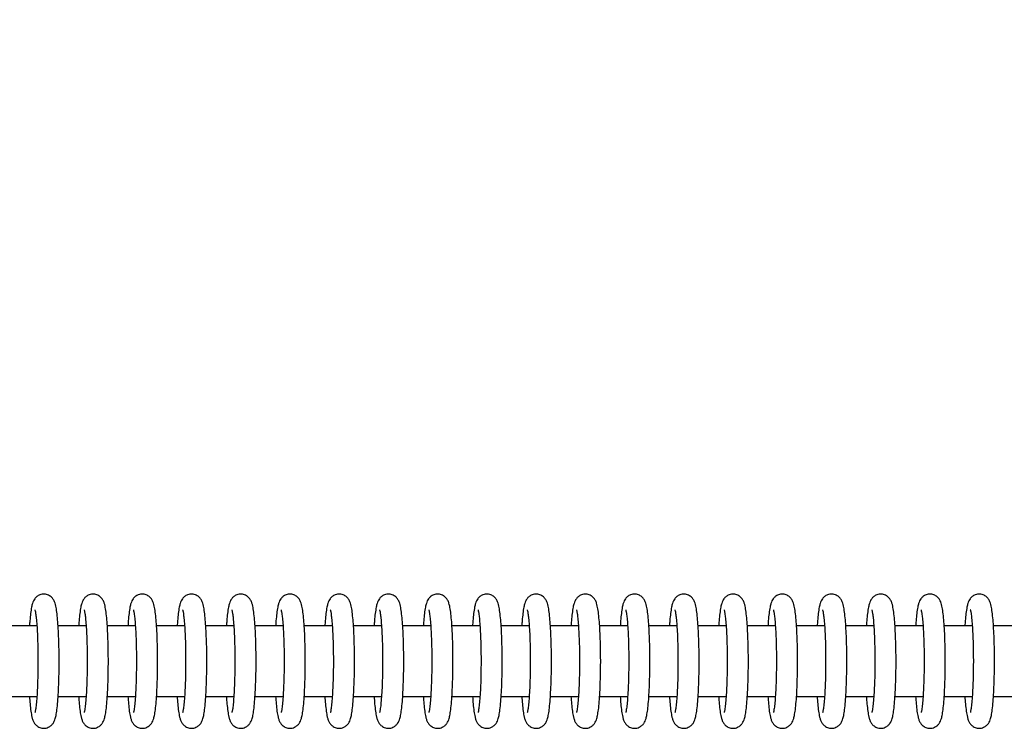
# Model space of a CAD drawing. Units: millimetres. Extents: x 2 to 38758, y -120 to 7159.
# Drawn here: x 5075 to 5214, y 2535 to 2635 of the extents above; entities that cross this region are included whole.
import ezdxf

# ---------------------------------------------------------------- set-up
doc = ezdxf.new("R2010")
doc.units = ezdxf.units.MM
doc.header["$PDSIZE"] = -1
doc.layers.add('NIJHA_0_maatvoering', color=4, linetype='Continuous')
doc.layers.add('NIJHA_toestel', color=7, linetype='Continuous')
doc.styles.add('NIJHA_algemeen', font='arial.ttf')
doc.dimstyles.new('NIJHA_1op100', dxfattribs={"dimscale": 100, "dimtxt": 2, "dimasz": 1.75, "dimexe": 0.5, "dimexo": 0.5, "dimgap": 0.75, "dimtad": 1, "dimdec": 0, "dimlfac": -1, "dimzin": 9, "dimdsep": 46, "dimtxsty": 'NIJHA_algemeen', "dimblk1": 'OPEN', "dimblk2": 'OPEN', "dimsah": 1, "dimcen": -1.5, "dimclrt": 256, "dimadec": 0, "dimazin": 0, "dimtfac": 1, "dimtdec": 0, "dimtix": 1, "dimtmove": 0, "dimatfit": 3, "dimldrblk": 'OPEN', "dimfxl": 0, "dimtolj": 1, "dimtzin": 9, "dimarcsym": 0})

# ---------------------------------------------------------------- blocks, each defined once
blk = doc.blocks.new('_OPEN')
at = {"color": 0, "linetype": 'ByBlock'}
for p, q in [((-1, 0.1667), (0, 0)), ((0, 0), (-1, -0.1667)), ((0, 0), (-1, 0))]:
    blk.add_line(p, q, dxfattribs=at)
blk = doc.blocks.new('*D2')
at = {"layer": 'Defpoints', "color": 0}
for p in [(36602.12, 6934.28), (2.12, 2544.31), (36602.12, 2544.31)]:
    blk.add_point(p, dxfattribs=at)
at = {"layer": 'NIJHA_0_maatvoering', "color": 0, "lineweight": -2}
for p, q in [((2.12, 2594.31), (2.12, 6984.28)), ((36602.12, 2594.31), (36602.12, 6984.28)), ((127.12, 6934.28), (36477.12, 6934.28))]:
    blk.add_line(p, q, dxfattribs=at)
at = {"layer": 'NIJHA_0_maatvoering', "color": 0, "lineweight": -2, "xscale": 125, "yscale": 125, "zscale": 125, "rotation": 180}
blk.add_blockref('_OPEN', (2.12, 6934.28), dxfattribs=at)
at = {"layer": 'NIJHA_0_maatvoering', "color": 0, "lineweight": -2, "xscale": 125, "yscale": 125, "zscale": 125}
blk.add_blockref('_OPEN', (36602.12, 6934.28), dxfattribs=at)
at = {"layer": 'NIJHA_0_maatvoering', "insert": (18302.12, 7060.92), "char_height": 150, "attachment_point": 5, "style": 'NIJHA_algemeen'}
blk.add_mtext('\\A1;36600', dxfattribs=at)

msp = doc.modelspace()

# ---------------------------------------------------------------- linework, layer by layer
at = {"layer": 'NIJHA_toestel'}
for p, q in [((5077.11, 2549.31), (5073.15, 2549.31)), ((5084.09, 2549.31), (5080.12, 2549.31)), ((5091.06, 2549.31), (5087.09, 2549.31)), ((5098.04, 2549.31), (5094.07, 2549.31)), ((5105.01, 2549.31), (5101.04, 2549.31)), ((5111.99, 2549.31), (5108.02, 2549.31)), ((5118.96, 2549.31), (5114.99, 2549.31)), ((5125.94, 2549.31), (5121.97, 2549.31)), ((5132.91, 2549.31), (5128.94, 2549.31)), ((5139.89, 2549.31), (5135.92, 2549.31)), ((5146.86, 2549.31), (5142.89, 2549.31)), ((5153.84, 2549.31), (5149.87, 2549.31)), ((5160.81, 2549.31), (5156.84, 2549.31)), ((5167.79, 2549.31), (5163.82, 2549.31)), ((5174.76, 2549.31), (5170.79, 2549.31)), ((5181.74, 2549.31), (5177.77, 2549.31)), ((5188.71, 2549.31), (5184.74, 2549.31)), ((5195.69, 2549.31), (5191.72, 2549.31)), ((5202.66, 2549.31), (5198.69, 2549.31)), ((5209.64, 2549.31), (5205.67, 2549.31)), ((5216.61, 2549.31), (5212.64, 2549.31)), ((5073.14, 2539.31), (5077.11, 2539.31)), ((5080.12, 2539.31), (5084.09, 2539.31)), ((5087.09, 2539.31), (5091.06, 2539.31)), ((5094.07, 2539.31), (5098.04, 2539.31)), ((5101.04, 2539.31), (5105.01, 2539.31)), ((5108.02, 2539.31), (5111.99, 2539.31)), ((5114.99, 2539.31), (5118.96, 2539.31)), ((5121.97, 2539.31), (5125.94, 2539.31)), ((5128.94, 2539.31), (5132.91, 2539.31)), ((5135.92, 2539.31), (5139.89, 2539.31)), ((5142.89, 2539.31), (5146.87, 2539.31)), ((5149.87, 2539.31), (5153.84, 2539.31)), ((5156.84, 2539.31), (5160.82, 2539.31)), ((5163.82, 2539.31), (5167.79, 2539.31)), ((5170.79, 2539.31), (5174.77, 2539.31)), ((5177.77, 2539.31), (5181.74, 2539.31)), ((5184.75, 2539.31), (5188.72, 2539.31)), ((5191.72, 2539.31), (5195.69, 2539.31)), ((5198.7, 2539.31), (5202.67, 2539.31)), ((5205.67, 2539.31), (5209.64, 2539.31)), ((5212.65, 2539.31), (5216.62, 2539.31))]:
    msp.add_line(p, q, dxfattribs=at)
for points, knots in [([(5080.28, 2544.31), (5080.28, 2544.59), (5080.28, 2545.41), (5080.25, 2546.75), (5080.2, 2548.26), (5080.12, 2549.62), (5080.02, 2550.79), (5079.89, 2551.77), (5079.75, 2552.39), (5079.57, 2552.89), (5079.27, 2553.33), (5078.81, 2553.69), (5078.19, 2553.85), (5077.57, 2553.76), (5077.1, 2553.48), (5076.8, 2553.15), (5076.61, 2552.81), (5076.47, 2552.44), (5076.35, 2551.92), (5076.23, 2551.13), (5076.14, 2550.23), (5076.09, 2549.56), (5076.08, 2549.31)], [0, 0, 0, 0, 0.0378398, 0.1100997, 0.1825468, 0.2552792, 0.3286429, 0.4034674, 0.4829614, 0.5262486, 0.556831, 0.5857489, 0.6157583, 0.6482986, 0.6743317, 0.6984789, 0.7247076, 0.7594676, 0.8136859, 0.8882684, 0.9592508, 1, 1, 1, 1]), ([(5087.25, 2544.31), (5087.25, 2544.59), (5087.25, 2545.41), (5087.23, 2546.75), (5087.17, 2548.26), (5087.09, 2549.62), (5086.99, 2550.79), (5086.86, 2551.77), (5086.73, 2552.39), (5086.54, 2552.89), (5086.25, 2553.33), (5085.78, 2553.69), (5085.17, 2553.85), (5084.55, 2553.76), (5084.08, 2553.48), (5083.78, 2553.15), (5083.59, 2552.81), (5083.45, 2552.44), (5083.33, 2551.92), (5083.21, 2551.13), (5083.11, 2550.23), (5083.07, 2549.56), (5083.05, 2549.31)], [0, 0, 0, 0, 0.0378396, 0.1100991, 0.1825457, 0.2552836, 0.328639, 0.4034635, 0.482957, 0.5262531, 0.5568276, 0.5857453, 0.6157545, 0.6482947, 0.6743276, 0.6984746, 0.7247116, 0.7594621, 0.8136895, 0.8882626, 0.9592445, 1, 1, 1, 1]), ([(5094.23, 2544.31), (5094.23, 2544.59), (5094.23, 2545.41), (5094.2, 2546.75), (5094.15, 2548.26), (5094.07, 2549.62), (5093.97, 2550.79), (5093.84, 2551.77), (5093.7, 2552.39), (5093.52, 2552.89), (5093.22, 2553.33), (5092.76, 2553.69), (5092.14, 2553.85), (5091.52, 2553.76), (5091.05, 2553.48), (5090.75, 2553.15), (5090.56, 2552.81), (5090.42, 2552.44), (5090.3, 2551.92), (5090.18, 2551.13), (5090.09, 2550.23), (5090.04, 2549.56), (5090.03, 2549.31)], [0, 0, 0, 0, 0.03784, 0.110099, 0.18255, 0.255282, 0.328638, 0.403472, 0.482965, 0.526252, 0.556827, 0.585745, 0.615754, 0.648294, 0.674327, 0.698481, 0.72471, 0.75946, 0.813688, 0.88827, 0.959244, 1, 1, 1, 1]), ([(5101.2, 2544.31), (5101.2, 2544.59), (5101.2, 2545.41), (5101.18, 2546.75), (5101.12, 2548.26), (5101.04, 2549.62), (5100.94, 2550.79), (5100.81, 2551.77), (5100.68, 2552.39), (5100.49, 2552.89), (5100.2, 2553.33), (5099.73, 2553.69), (5099.12, 2553.85), (5098.5, 2553.76), (5098.03, 2553.48), (5097.73, 2553.15), (5097.54, 2552.81), (5097.4, 2552.44), (5097.28, 2551.92), (5097.16, 2551.13), (5097.06, 2550.23), (5097.02, 2549.56), (5097, 2549.31)], [0, 0, 0, 0, 0.037839, 0.110101, 0.182548, 0.255281, 0.328636, 0.40347, 0.482963, 0.526252, 0.556834, 0.585746, 0.615756, 0.6483, 0.674333, 0.69848, 0.724709, 0.759469, 0.813687, 0.88827, 0.959244, 1, 1, 1, 1]), ([(5108.18, 2544.31), (5108.18, 2544.59), (5108.18, 2545.41), (5108.15, 2546.75), (5108.1, 2548.26), (5108.02, 2549.62), (5107.92, 2550.79), (5107.79, 2551.77), (5107.65, 2552.39), (5107.47, 2552.89), (5107.17, 2553.33), (5106.71, 2553.69), (5106.09, 2553.85), (5105.47, 2553.76), (5105, 2553.48), (5104.7, 2553.15), (5104.51, 2552.81), (5104.38, 2552.44), (5104.25, 2551.92), (5104.13, 2551.13), (5104.04, 2550.23), (5104, 2549.56), (5103.98, 2549.31)], [0, 0, 0, 0, 0.037839, 0.110101, 0.182548, 0.25528, 0.328643, 0.403468, 0.482961, 0.52625, 0.556832, 0.58575, 0.615759, 0.648299, 0.674332, 0.69848, 0.724708, 0.759468, 0.813686, 0.888269, 0.959251, 1, 1, 1, 1]), ([(5115.15, 2544.31), (5115.15, 2544.59), (5115.15, 2545.41), (5115.13, 2546.75), (5115.07, 2548.26), (5115, 2549.62), (5114.89, 2550.79), (5114.76, 2551.77), (5114.63, 2552.39), (5114.44, 2552.89), (5114.15, 2553.33), (5113.68, 2553.69), (5113.07, 2553.85), (5112.45, 2553.76), (5111.98, 2553.48), (5111.68, 2553.15), (5111.49, 2552.81), (5111.35, 2552.44), (5111.23, 2551.92), (5111.11, 2551.13), (5111.01, 2550.23), (5110.97, 2549.56), (5110.95, 2549.31)], [0, 0, 0, 0, 0.03784, 0.1101, 0.182547, 0.255285, 0.328641, 0.403466, 0.482959, 0.526257, 0.556829, 0.585751, 0.61576, 0.6483, 0.674333, 0.698478, 0.724717, 0.759467, 0.813695, 0.888268, 0.959251, 1, 1, 1, 1]), ([(5122.13, 2544.31), (5122.13, 2544.59), (5122.13, 2545.41), (5122.1, 2546.75), (5122.05, 2548.26), (5121.97, 2549.62), (5121.87, 2550.79), (5121.74, 2551.77), (5121.6, 2552.39), (5121.42, 2552.89), (5121.12, 2553.33), (5120.66, 2553.69), (5120.04, 2553.85), (5119.42, 2553.76), (5118.95, 2553.48), (5118.65, 2553.15), (5118.46, 2552.81), (5118.33, 2552.44), (5118.2, 2551.92), (5118.08, 2551.13), (5117.99, 2550.23), (5117.95, 2549.56), (5117.93, 2549.31)], [0, 0, 0, 0, 0.03784, 0.110099, 0.18255, 0.255282, 0.328638, 0.403471, 0.482964, 0.526252, 0.556825, 0.585746, 0.615755, 0.648296, 0.674329, 0.69848, 0.72471, 0.759461, 0.813688, 0.88827, 0.959244, 1, 1, 1, 1]), ([(5129.1, 2544.31), (5129.1, 2544.59), (5129.1, 2545.41), (5129.08, 2546.75), (5129.02, 2548.26), (5128.95, 2549.62), (5128.84, 2550.79), (5128.71, 2551.77), (5128.58, 2552.39), (5128.39, 2552.89), (5128.1, 2553.33), (5127.63, 2553.69), (5127.02, 2553.85), (5126.4, 2553.76), (5125.93, 2553.48), (5125.63, 2553.15), (5125.44, 2552.81), (5125.3, 2552.44), (5125.18, 2551.92), (5125.06, 2551.13), (5124.96, 2550.23), (5124.92, 2549.56), (5124.9, 2549.31)], [0, 0, 0, 0, 0.03784, 0.110102, 0.182549, 0.255281, 0.328637, 0.40347, 0.482964, 0.526252, 0.556832, 0.585748, 0.615757, 0.648302, 0.674335, 0.698479, 0.724709, 0.75946, 0.813688, 0.88827, 0.959244, 1, 1, 1, 1]), ([(5136.08, 2544.31), (5136.08, 2544.59), (5136.08, 2545.41), (5136.05, 2546.75), (5136, 2548.26), (5135.92, 2549.62), (5135.82, 2550.79), (5135.69, 2551.77), (5135.56, 2552.39), (5135.37, 2552.89), (5135.07, 2553.33), (5134.61, 2553.69), (5133.99, 2553.85), (5133.37, 2553.76), (5132.9, 2553.48), (5132.6, 2553.15), (5132.41, 2552.81), (5132.28, 2552.44), (5132.15, 2551.92), (5132.03, 2551.13), (5131.94, 2550.23), (5131.9, 2549.56), (5131.88, 2549.31)], [0, 0, 0, 0, 0.0378392, 0.1101012, 0.1825481, 0.2552801, 0.3286437, 0.4034686, 0.4829619, 0.52625, 0.5568303, 0.5857459, 0.6157552, 0.6483003, 0.6743333, 0.6984776, 0.724708, 0.759468, 0.8136862, 0.8882686, 0.9592508, 1, 1, 1, 1]), ([(5143.06, 2544.31), (5143.05, 2544.59), (5143.05, 2545.41), (5143.03, 2546.75), (5142.97, 2548.26), (5142.9, 2549.62), (5142.79, 2550.79), (5142.66, 2551.77), (5142.53, 2552.39), (5142.34, 2552.89), (5142.05, 2553.33), (5141.58, 2553.69), (5140.97, 2553.85), (5140.35, 2553.76), (5139.88, 2553.48), (5139.58, 2553.15), (5139.39, 2552.81), (5139.25, 2552.44), (5139.13, 2551.92), (5139.01, 2551.13), (5138.91, 2550.23), (5138.87, 2549.56), (5138.85, 2549.31)], [0, 0, 0, 0, 0.0378397, 0.1100996, 0.1825465, 0.2552785, 0.3286421, 0.4034669, 0.4829602, 0.5262576, 0.55683, 0.5857514, 0.6157561, 0.6483012, 0.6743343, 0.6984786, 0.7247174, 0.759468, 0.8136862, 0.8882686, 0.9592508, 1, 1, 1, 1]), ([(5150.03, 2544.31), (5150.03, 2544.59), (5150.03, 2545.41), (5150, 2546.75), (5149.95, 2548.26), (5149.87, 2549.62), (5149.77, 2550.79), (5149.64, 2551.77), (5149.51, 2552.39), (5149.32, 2552.89), (5149.02, 2553.33), (5148.56, 2553.69), (5147.94, 2553.85), (5147.32, 2553.76), (5146.85, 2553.48), (5146.55, 2553.15), (5146.36, 2552.81), (5146.23, 2552.44), (5146.1, 2551.92), (5145.98, 2551.13), (5145.89, 2550.23), (5145.85, 2549.56), (5145.83, 2549.31)], [0, 0, 0, 0, 0.03784, 0.110099, 0.182546, 0.255283, 0.328639, 0.403472, 0.482965, 0.526253, 0.556825, 0.585743, 0.615752, 0.648292, 0.674329, 0.69848, 0.724711, 0.759461, 0.813689, 0.888271, 0.959245, 1, 1, 1, 1]), ([(5157.01, 2544.31), (5157, 2544.59), (5157, 2545.41), (5156.98, 2546.75), (5156.92, 2548.26), (5156.85, 2549.62), (5156.74, 2550.79), (5156.61, 2551.77), (5156.48, 2552.39), (5156.29, 2552.89), (5156, 2553.33), (5155.53, 2553.69), (5154.92, 2553.85), (5154.3, 2553.76), (5153.83, 2553.48), (5153.53, 2553.15), (5153.34, 2552.81), (5153.2, 2552.44), (5153.08, 2551.92), (5152.96, 2551.13), (5152.86, 2550.23), (5152.82, 2549.56), (5152.81, 2549.31)], [0, 0, 0, 0, 0.03784, 0.110099, 0.18255, 0.255282, 0.328638, 0.403471, 0.482964, 0.526252, 0.556833, 0.585745, 0.615754, 0.648298, 0.674335, 0.69848, 0.72471, 0.759461, 0.813688, 0.88827, 0.959244, 1, 1, 1, 1]), ([(5163.98, 2544.31), (5163.98, 2544.59), (5163.98, 2545.41), (5163.95, 2546.75), (5163.9, 2548.26), (5163.82, 2549.62), (5163.72, 2550.79), (5163.59, 2551.77), (5163.46, 2552.39), (5163.27, 2552.89), (5162.97, 2553.33), (5162.51, 2553.69), (5161.89, 2553.85), (5161.27, 2553.76), (5160.8, 2553.48), (5160.5, 2553.15), (5160.31, 2552.81), (5160.18, 2552.44), (5160.05, 2551.92), (5159.93, 2551.13), (5159.84, 2550.23), (5159.8, 2549.56), (5159.78, 2549.31)], [0, 0, 0, 0, 0.037839, 0.110101, 0.182548, 0.25528, 0.328636, 0.403469, 0.482962, 0.526251, 0.556831, 0.585743, 0.615757, 0.648297, 0.674334, 0.698478, 0.724708, 0.759468, 0.813686, 0.888269, 0.959251, 1, 1, 1, 1]), ([(5170.96, 2544.31), (5170.95, 2544.59), (5170.95, 2545.41), (5170.93, 2546.75), (5170.87, 2548.26), (5170.8, 2549.62), (5170.69, 2550.79), (5170.56, 2551.77), (5170.43, 2552.39), (5170.24, 2552.89), (5169.95, 2553.33), (5169.48, 2553.69), (5168.87, 2553.85), (5168.25, 2553.76), (5167.78, 2553.48), (5167.48, 2553.15), (5167.29, 2552.81), (5167.15, 2552.44), (5167.03, 2551.92), (5166.91, 2551.13), (5166.81, 2550.23), (5166.77, 2549.56), (5166.76, 2549.31)], [0, 0, 0, 0, 0.03784, 0.110099, 0.182547, 0.255279, 0.328642, 0.403467, 0.48296, 0.526249, 0.556829, 0.585747, 0.615756, 0.648296, 0.674333, 0.698478, 0.724708, 0.759468, 0.813686, 0.888269, 0.959251, 1, 1, 1, 1]), ([(5177.93, 2544.31), (5177.93, 2544.59), (5177.93, 2545.41), (5177.9, 2546.75), (5177.85, 2548.26), (5177.77, 2549.62), (5177.67, 2550.79), (5177.54, 2551.77), (5177.41, 2552.39), (5177.22, 2552.89), (5176.92, 2553.33), (5176.46, 2553.69), (5175.84, 2553.85), (5175.22, 2553.76), (5174.75, 2553.48), (5174.45, 2553.15), (5174.26, 2552.81), (5174.13, 2552.44), (5174, 2551.92), (5173.88, 2551.13), (5173.79, 2550.23), (5173.75, 2549.56), (5173.73, 2549.31)], [0, 0, 0, 0, 0.03784, 0.110099, 0.182546, 0.255283, 0.328639, 0.403463, 0.482965, 0.526253, 0.556826, 0.585743, 0.615753, 0.648293, 0.67433, 0.698481, 0.724711, 0.759461, 0.813689, 0.888271, 0.959245, 1, 1, 1, 1]), ([(5184.91, 2544.31), (5184.9, 2544.59), (5184.9, 2545.41), (5184.88, 2546.75), (5184.82, 2548.26), (5184.75, 2549.62), (5184.64, 2550.79), (5184.51, 2551.77), (5184.38, 2552.39), (5184.19, 2552.89), (5183.9, 2553.33), (5183.43, 2553.69), (5182.82, 2553.85), (5182.2, 2553.76), (5181.73, 2553.48), (5181.43, 2553.15), (5181.24, 2552.81), (5181.1, 2552.44), (5180.98, 2551.92), (5180.86, 2551.13), (5180.76, 2550.23), (5180.72, 2549.56), (5180.71, 2549.31)], [0, 0, 0, 0, 0.03784, 0.110099, 0.18255, 0.255282, 0.328638, 0.403472, 0.482965, 0.526253, 0.556825, 0.585743, 0.615753, 0.648293, 0.674335, 0.698479, 0.72471, 0.75946, 0.813688, 0.88827, 0.959244, 1, 1, 1, 1]), ([(5191.88, 2544.31), (5191.88, 2544.59), (5191.88, 2545.41), (5191.85, 2546.75), (5191.8, 2548.26), (5191.72, 2549.62), (5191.62, 2550.79), (5191.49, 2551.77), (5191.36, 2552.39), (5191.17, 2552.89), (5190.87, 2553.33), (5190.41, 2553.69), (5189.79, 2553.85), (5189.17, 2553.76), (5188.7, 2553.48), (5188.4, 2553.15), (5188.21, 2552.81), (5188.08, 2552.44), (5187.95, 2551.92), (5187.83, 2551.13), (5187.74, 2550.23), (5187.7, 2549.56), (5187.68, 2549.31)], [0, 0, 0, 0, 0.037839, 0.110101, 0.182548, 0.25528, 0.328637, 0.40347, 0.482963, 0.526252, 0.556832, 0.585744, 0.615753, 0.648298, 0.674335, 0.698479, 0.72471, 0.759469, 0.813688, 0.88827, 0.959244, 1, 1, 1, 1]), ([(5198.86, 2544.31), (5198.85, 2544.59), (5198.85, 2545.41), (5198.83, 2546.75), (5198.77, 2548.26), (5198.7, 2549.62), (5198.59, 2550.79), (5198.46, 2551.77), (5198.33, 2552.39), (5198.14, 2552.89), (5197.85, 2553.33), (5197.38, 2553.69), (5196.77, 2553.85), (5196.15, 2553.76), (5195.68, 2553.48), (5195.38, 2553.15), (5195.19, 2552.81), (5195.05, 2552.44), (5194.93, 2551.92), (5194.81, 2551.13), (5194.71, 2550.23), (5194.67, 2549.56), (5194.66, 2549.31)], [0, 0, 0, 0, 0.03784, 0.1101, 0.182547, 0.255279, 0.328642, 0.403467, 0.48296, 0.526247, 0.55683, 0.585747, 0.615757, 0.648297, 0.674334, 0.698478, 0.724709, 0.759468, 0.813686, 0.888269, 0.959251, 1, 1, 1, 1]), ([(5205.83, 2544.31), (5205.83, 2544.59), (5205.83, 2545.41), (5205.8, 2546.75), (5205.75, 2548.26), (5205.67, 2549.62), (5205.57, 2550.79), (5205.44, 2551.77), (5205.31, 2552.39), (5205.12, 2552.89), (5204.82, 2553.33), (5204.36, 2553.69), (5203.74, 2553.85), (5203.12, 2553.76), (5202.65, 2553.48), (5202.35, 2553.15), (5202.16, 2552.81), (5202.03, 2552.44), (5201.9, 2551.92), (5201.78, 2551.13), (5201.69, 2550.23), (5201.65, 2549.56), (5201.63, 2549.31)], [0, 0, 0, 0, 0.037839, 0.110099, 0.182545, 0.255283, 0.328639, 0.403463, 0.482956, 0.526252, 0.556826, 0.585744, 0.615753, 0.648293, 0.67433, 0.698474, 0.724713, 0.759462, 0.81369, 0.888263, 0.959244, 1, 1, 1, 1]), ([(5212.81, 2544.31), (5212.8, 2544.59), (5212.8, 2545.41), (5212.78, 2546.75), (5212.72, 2548.26), (5212.65, 2549.62), (5212.54, 2550.79), (5212.41, 2551.77), (5212.28, 2552.39), (5212.09, 2552.89), (5211.8, 2553.33), (5211.33, 2553.69), (5210.72, 2553.85), (5210.1, 2553.76), (5209.63, 2553.48), (5209.33, 2553.15), (5209.14, 2552.81), (5209, 2552.44), (5208.88, 2551.92), (5208.76, 2551.13), (5208.66, 2550.23), (5208.62, 2549.56), (5208.61, 2549.31)], [0, 0, 0, 0, 0.03784, 0.110099, 0.18255, 0.255282, 0.328638, 0.403471, 0.482964, 0.526251, 0.556826, 0.585744, 0.615753, 0.648293, 0.67433, 0.698481, 0.72471, 0.75946, 0.813688, 0.88827, 0.959244, 1, 1, 1, 1]), ([(5076.85, 2551.58), (5076.85, 2551.58), (5076.84, 2551.61), (5076.89, 2551.45), (5076.95, 2551.08), (5077.04, 2550.39), (5077.13, 2549.42), (5077.2, 2548.19), (5077.25, 2546.78), (5077.28, 2545.45), (5077.28, 2544.62), (5077.28, 2544.31)], [0, 0, 0, 0, 0.015256, 0.095444, 0.199602, 0.326045, 0.465716, 0.611619, 0.760254, 0.910116, 1, 1, 1, 1]), ([(5083.83, 2551.58), (5083.83, 2551.58), (5083.82, 2551.61), (5083.86, 2551.45), (5083.93, 2551.08), (5084.02, 2550.39), (5084.1, 2549.42), (5084.17, 2548.19), (5084.23, 2546.78), (5084.25, 2545.45), (5084.25, 2544.62), (5084.25, 2544.31)], [0, 0, 0, 0, 0.015234, 0.095421, 0.1996, 0.326044, 0.465715, 0.611618, 0.760254, 0.910116, 1, 1, 1, 1]), ([(5090.8, 2551.58), (5090.8, 2551.58), (5090.79, 2551.61), (5090.84, 2551.45), (5090.9, 2551.08), (5090.99, 2550.39), (5091.08, 2549.42), (5091.15, 2548.19), (5091.2, 2546.78), (5091.23, 2545.45), (5091.23, 2544.62), (5091.23, 2544.31)], [0, 0, 0, 0, 0.015256, 0.095442, 0.19962, 0.326063, 0.465731, 0.611618, 0.760261, 0.910116, 1, 1, 1, 1]), ([(5097.78, 2551.58), (5097.78, 2551.58), (5097.77, 2551.61), (5097.81, 2551.45), (5097.88, 2551.08), (5097.97, 2550.39), (5098.05, 2549.42), (5098.12, 2548.19), (5098.18, 2546.78), (5098.2, 2545.45), (5098.2, 2544.62), (5098.2, 2544.31)], [0, 0, 0, 0, 0.015256, 0.095443, 0.199621, 0.326064, 0.465716, 0.611618, 0.760262, 0.910117, 1, 1, 1, 1]), ([(5104.75, 2551.58), (5104.75, 2551.58), (5104.74, 2551.61), (5104.79, 2551.45), (5104.85, 2551.08), (5104.94, 2550.39), (5105.03, 2549.42), (5105.1, 2548.19), (5105.15, 2546.78), (5105.18, 2545.45), (5105.18, 2544.62), (5105.18, 2544.31)], [0, 0, 0, 0, 0.015256, 0.095444, 0.199602, 0.326046, 0.465716, 0.611619, 0.760254, 0.910116, 1, 1, 1, 1]), ([(5111.73, 2551.58), (5111.73, 2551.58), (5111.72, 2551.61), (5111.76, 2551.45), (5111.83, 2551.08), (5111.92, 2550.39), (5112, 2549.42), (5112.07, 2548.19), (5112.13, 2546.78), (5112.15, 2545.45), (5112.15, 2544.62), (5112.15, 2544.31)], [0, 0, 0, 0, 0.015234, 0.095421, 0.1996, 0.326045, 0.465715, 0.611618, 0.760254, 0.910116, 1, 1, 1, 1]), ([(5118.7, 2551.58), (5118.7, 2551.58), (5118.69, 2551.61), (5118.74, 2551.45), (5118.8, 2551.08), (5118.89, 2550.39), (5118.98, 2549.42), (5119.05, 2548.19), (5119.1, 2546.78), (5119.13, 2545.45), (5119.13, 2544.62), (5119.13, 2544.31)], [0, 0, 0, 0, 0.015256, 0.095442, 0.199619, 0.326061, 0.465729, 0.611629, 0.760262, 0.910116, 1, 1, 1, 1]), ([(5125.68, 2551.58), (5125.68, 2551.58), (5125.67, 2551.61), (5125.71, 2551.45), (5125.78, 2551.08), (5125.87, 2550.39), (5125.95, 2549.42), (5126.02, 2548.19), (5126.08, 2546.78), (5126.1, 2545.45), (5126.1, 2544.62), (5126.1, 2544.31)], [0, 0, 0, 0, 0.0152562, 0.0954425, 0.1996209, 0.3260637, 0.4657157, 0.6116171, 0.7602605, 0.9101155, 1, 1, 1, 1]), ([(5132.65, 2551.58), (5132.65, 2551.58), (5132.64, 2551.61), (5132.69, 2551.45), (5132.75, 2551.08), (5132.84, 2550.39), (5132.93, 2549.42), (5133, 2548.19), (5133.05, 2546.78), (5133.08, 2545.45), (5133.08, 2544.62), (5133.08, 2544.31)], [0, 0, 0, 0, 0.015256, 0.095443, 0.199601, 0.326064, 0.465718, 0.61162, 0.760255, 0.910116, 1, 1, 1, 1]), ([(5139.63, 2551.58), (5139.63, 2551.58), (5139.62, 2551.61), (5139.66, 2551.45), (5139.73, 2551.08), (5139.82, 2550.39), (5139.9, 2549.42), (5139.97, 2548.19), (5140.03, 2546.78), (5140.05, 2545.45), (5140.05, 2544.62), (5140.06, 2544.31)], [0, 0, 0, 0, 0.015256, 0.095444, 0.199601, 0.326045, 0.465716, 0.611619, 0.760254, 0.910116, 1, 1, 1, 1]), ([(5146.6, 2551.58), (5146.6, 2551.58), (5146.59, 2551.61), (5146.64, 2551.45), (5146.7, 2551.08), (5146.79, 2550.39), (5146.88, 2549.42), (5146.95, 2548.19), (5147, 2546.78), (5147.03, 2545.45), (5147.03, 2544.62), (5147.03, 2544.31)], [0, 0, 0, 0, 0.015256, 0.095442, 0.199618, 0.32606, 0.465728, 0.611627, 0.76026, 0.910118, 1, 1, 1, 1]), ([(5153.58, 2551.58), (5153.58, 2551.58), (5153.57, 2551.61), (5153.61, 2551.45), (5153.68, 2551.08), (5153.77, 2550.39), (5153.85, 2549.42), (5153.92, 2548.19), (5153.98, 2546.78), (5154, 2545.45), (5154, 2544.62), (5154.01, 2544.31)], [0, 0, 0, 0, 0.015256, 0.095443, 0.199621, 0.326063, 0.465716, 0.611617, 0.760261, 0.910115, 1, 1, 1, 1]), ([(5160.55, 2551.58), (5160.55, 2551.58), (5160.54, 2551.61), (5160.59, 2551.45), (5160.65, 2551.08), (5160.74, 2550.39), (5160.83, 2549.42), (5160.9, 2548.19), (5160.95, 2546.78), (5160.98, 2545.45), (5160.98, 2544.62), (5160.98, 2544.31)], [0, 0, 0, 0, 0.015256, 0.095444, 0.199601, 0.326064, 0.465718, 0.61162, 0.760255, 0.910116, 1, 1, 1, 1]), ([(5167.53, 2551.58), (5167.53, 2551.58), (5167.52, 2551.61), (5167.56, 2551.45), (5167.63, 2551.08), (5167.72, 2550.39), (5167.8, 2549.42), (5167.87, 2548.19), (5167.93, 2546.78), (5167.95, 2545.45), (5167.95, 2544.62), (5167.96, 2544.31)], [0, 0, 0, 0, 0.015256, 0.095444, 0.199601, 0.326045, 0.465716, 0.611619, 0.760255, 0.910116, 1, 1, 1, 1]), ([(5174.5, 2551.58), (5174.5, 2551.58), (5174.49, 2551.61), (5174.54, 2551.45), (5174.6, 2551.08), (5174.69, 2550.39), (5174.78, 2549.42), (5174.85, 2548.19), (5174.9, 2546.78), (5174.93, 2545.45), (5174.93, 2544.62), (5174.93, 2544.31)], [0, 0, 0, 0, 0.015256, 0.095442, 0.199618, 0.32606, 0.465728, 0.611627, 0.76026, 0.910118, 1, 1, 1, 1]), ([(5181.48, 2551.58), (5181.48, 2551.58), (5181.47, 2551.61), (5181.51, 2551.45), (5181.58, 2551.08), (5181.67, 2550.39), (5181.75, 2549.42), (5181.82, 2548.19), (5181.88, 2546.78), (5181.9, 2545.45), (5181.9, 2544.62), (5181.91, 2544.31)], [0, 0, 0, 0, 0.015256, 0.095443, 0.199621, 0.326063, 0.465716, 0.611617, 0.760261, 0.910116, 1, 1, 1, 1]), ([(5188.45, 2551.58), (5188.45, 2551.58), (5188.44, 2551.61), (5188.49, 2551.45), (5188.55, 2551.08), (5188.64, 2550.39), (5188.73, 2549.42), (5188.8, 2548.19), (5188.85, 2546.78), (5188.88, 2545.45), (5188.88, 2544.62), (5188.88, 2544.31)], [0, 0, 0, 0, 0.015256, 0.095443, 0.1996, 0.326062, 0.465716, 0.611617, 0.760261, 0.910117, 1, 1, 1, 1]), ([(5195.43, 2551.58), (5195.43, 2551.58), (5195.42, 2551.61), (5195.46, 2551.45), (5195.53, 2551.08), (5195.62, 2550.39), (5195.7, 2549.42), (5195.77, 2548.19), (5195.83, 2546.78), (5195.85, 2545.45), (5195.85, 2544.62), (5195.86, 2544.31)], [0, 0, 0, 0, 0.015256, 0.095444, 0.199601, 0.326045, 0.465716, 0.611619, 0.760254, 0.910116, 1, 1, 1, 1]), ([(5202.4, 2551.58), (5202.4, 2551.58), (5202.39, 2551.61), (5202.44, 2551.45), (5202.5, 2551.08), (5202.59, 2550.39), (5202.68, 2549.42), (5202.75, 2548.19), (5202.8, 2546.78), (5202.83, 2545.45), (5202.83, 2544.62), (5202.83, 2544.31)], [0, 0, 0, 0, 0.015234, 0.095421, 0.1996, 0.326044, 0.465715, 0.611619, 0.760254, 0.910116, 1, 1, 1, 1]), ([(5209.38, 2551.58), (5209.38, 2551.58), (5209.37, 2551.61), (5209.42, 2551.45), (5209.48, 2551.08), (5209.57, 2550.39), (5209.65, 2549.42), (5209.72, 2548.19), (5209.78, 2546.78), (5209.8, 2545.45), (5209.8, 2544.62), (5209.81, 2544.31)], [0, 0, 0, 0, 0.015256, 0.095443, 0.199621, 0.326063, 0.465716, 0.611617, 0.760261, 0.910116, 1, 1, 1, 1]), ([(5076.08, 2539.31), (5076.1, 2538.96), (5076.16, 2538.17), (5076.27, 2537.2), (5076.39, 2536.5), (5076.53, 2536.01), (5076.7, 2535.62), (5077.02, 2535.21), (5077.51, 2534.89), (5078.13, 2534.77), (5078.73, 2534.9), (5079.17, 2535.2), (5079.44, 2535.53), (5079.62, 2535.86), (5079.76, 2536.26), (5079.88, 2536.81), (5080, 2537.67), (5080.11, 2538.85), (5080.19, 2540.23), (5080.25, 2541.74), (5080.28, 2543.12), (5080.28, 2543.99), (5080.28, 2544.31)], [0, 0, 0, 0, 0.06036, 0.134428, 0.211362, 0.255151, 0.292804, 0.321438, 0.350583, 0.380686, 0.411703, 0.437117, 0.461285, 0.488429, 0.525044, 0.584971, 0.658706, 0.736913, 0.811091, 0.884049, 0.956534, 1, 1, 1, 1]), ([(5077.28, 2544.31), (5077.28, 2544.04), (5077.28, 2543.24), (5077.25, 2541.95), (5077.2, 2540.51), (5077.13, 2539.23), (5077.04, 2538.18), (5076.95, 2537.47), (5076.87, 2537.09), (5076.85, 2537.05), (5076.85, 2537.04)], [0, 0, 0, 0, 0.078792, 0.229146, 0.379379, 0.528876, 0.67683, 0.821429, 0.931495, 1, 1, 1, 1]), ([(5083.05, 2539.31), (5083.08, 2538.96), (5083.13, 2538.17), (5083.24, 2537.2), (5083.37, 2536.5), (5083.51, 2536.01), (5083.67, 2535.62), (5084, 2535.21), (5084.49, 2534.89), (5085.11, 2534.77), (5085.7, 2534.9), (5086.14, 2535.2), (5086.42, 2535.53), (5086.6, 2535.86), (5086.73, 2536.26), (5086.85, 2536.81), (5086.98, 2537.67), (5087.08, 2538.85), (5087.17, 2540.23), (5087.22, 2541.74), (5087.25, 2543.12), (5087.25, 2543.99), (5087.25, 2544.31)], [0, 0, 0, 0, 0.060353, 0.13443, 0.211364, 0.255144, 0.292805, 0.321439, 0.350584, 0.380683, 0.411704, 0.437119, 0.461286, 0.48843, 0.525036, 0.584973, 0.658709, 0.736908, 0.811092, 0.884046, 0.956534, 1, 1, 1, 1]), ([(5084.25, 2544.31), (5084.25, 2544.04), (5084.25, 2543.24), (5084.23, 2541.95), (5084.18, 2540.51), (5084.1, 2539.23), (5084.01, 2538.18), (5083.92, 2537.47), (5083.84, 2537.09), (5083.83, 2537.05), (5083.83, 2537.04)], [0, 0, 0, 0, 0.078792, 0.229147, 0.379381, 0.528879, 0.67685, 0.82145, 0.931494, 1, 1, 1, 1]), ([(5090.03, 2539.31), (5090.05, 2538.96), (5090.11, 2538.17), (5090.22, 2537.2), (5090.34, 2536.5), (5090.48, 2536.01), (5090.65, 2535.62), (5090.97, 2535.21), (5091.46, 2534.89), (5092.08, 2534.77), (5092.68, 2534.9), (5093.12, 2535.2), (5093.39, 2535.53), (5093.57, 2535.86), (5093.71, 2536.26), (5093.83, 2536.81), (5093.95, 2537.67), (5094.06, 2538.85), (5094.14, 2540.23), (5094.2, 2541.74), (5094.23, 2543.12), (5094.23, 2543.99), (5094.23, 2544.31)], [0, 0, 0, 0, 0.060353, 0.13443, 0.211355, 0.255144, 0.292805, 0.321432, 0.350582, 0.38068, 0.411697, 0.437112, 0.461279, 0.488432, 0.525038, 0.584965, 0.65871, 0.736908, 0.811092, 0.884046, 0.956534, 1, 1, 1, 1]), ([(5091.23, 2544.31), (5091.23, 2544.04), (5091.23, 2543.24), (5091.2, 2541.95), (5091.15, 2540.51), (5091.08, 2539.23), (5090.99, 2538.18), (5090.9, 2537.47), (5090.82, 2537.09), (5090.8, 2537.05), (5090.8, 2537.04)], [0, 0, 0, 0, 0.0787927, 0.2291486, 0.3793926, 0.5288918, 0.6768476, 0.8214487, 0.9314936, 1, 1, 1, 1]), ([(5097, 2539.31), (5097.03, 2538.96), (5097.08, 2538.17), (5097.19, 2537.2), (5097.32, 2536.5), (5097.46, 2536.01), (5097.62, 2535.62), (5097.95, 2535.21), (5098.44, 2534.89), (5099.06, 2534.77), (5099.65, 2534.9), (5100.09, 2535.2), (5100.37, 2535.53), (5100.55, 2535.86), (5100.68, 2536.26), (5100.8, 2536.81), (5100.93, 2537.67), (5101.03, 2538.85), (5101.12, 2540.23), (5101.17, 2541.74), (5101.2, 2543.12), (5101.2, 2543.99), (5101.2, 2544.31)], [0, 0, 0, 0, 0.06036, 0.134428, 0.211362, 0.255151, 0.292811, 0.321441, 0.350587, 0.380685, 0.411702, 0.437116, 0.461284, 0.488436, 0.525042, 0.584969, 0.658704, 0.73691, 0.811094, 0.884048, 0.956535, 1, 1, 1, 1]), ([(5098.2, 2544.31), (5098.2, 2544.04), (5098.2, 2543.24), (5098.18, 2541.95), (5098.13, 2540.51), (5098.05, 2539.23), (5097.96, 2538.18), (5097.87, 2537.47), (5097.79, 2537.09), (5097.78, 2537.05), (5097.78, 2537.04)], [0, 0, 0, 0, 0.0787919, 0.2291534, 0.3793891, 0.5288892, 0.6768458, 0.8214477, 0.9314932, 1, 1, 1, 1]), ([(5103.98, 2539.31), (5104, 2538.96), (5104.06, 2538.17), (5104.17, 2537.2), (5104.29, 2536.5), (5104.43, 2536.01), (5104.6, 2535.62), (5104.92, 2535.21), (5105.41, 2534.89), (5106.03, 2534.77), (5106.63, 2534.9), (5107.07, 2535.2), (5107.34, 2535.53), (5107.52, 2535.86), (5107.66, 2536.26), (5107.78, 2536.81), (5107.9, 2537.67), (5108.01, 2538.85), (5108.09, 2540.23), (5108.15, 2541.74), (5108.18, 2543.12), (5108.18, 2543.99), (5108.18, 2544.31)], [0, 0, 0, 0, 0.0603601, 0.1344279, 0.211362, 0.2551511, 0.2928119, 0.3214413, 0.3505819, 0.3806846, 0.4117016, 0.4371163, 0.4612834, 0.4884275, 0.5250426, 0.5849699, 0.6587051, 0.7369115, 0.8110892, 0.8840474, 0.9565348, 1, 1, 1, 1]), ([(5105.18, 2544.31), (5105.18, 2544.04), (5105.18, 2543.24), (5105.15, 2541.95), (5105.1, 2540.51), (5105.03, 2539.23), (5104.94, 2538.18), (5104.85, 2537.47), (5104.77, 2537.09), (5104.75, 2537.05), (5104.75, 2537.04)], [0, 0, 0, 0, 0.07879, 0.229148, 0.379381, 0.528878, 0.676831, 0.82143, 0.931495, 1, 1, 1, 1]), ([(5110.95, 2539.31), (5110.98, 2538.96), (5111.03, 2538.17), (5111.14, 2537.2), (5111.27, 2536.5), (5111.41, 2536.01), (5111.57, 2535.62), (5111.9, 2535.21), (5112.39, 2534.89), (5113.01, 2534.77), (5113.6, 2534.9), (5114.04, 2535.2), (5114.32, 2535.53), (5114.5, 2535.86), (5114.63, 2536.26), (5114.75, 2536.81), (5114.88, 2537.67), (5114.98, 2538.85), (5115.07, 2540.23), (5115.12, 2541.74), (5115.15, 2543.12), (5115.15, 2543.99), (5115.15, 2544.31)], [0, 0, 0, 0, 0.06036, 0.134429, 0.211363, 0.255152, 0.292804, 0.321441, 0.350582, 0.380681, 0.411702, 0.437117, 0.461284, 0.488428, 0.525034, 0.584971, 0.658707, 0.736914, 0.811092, 0.884046, 0.956534, 1, 1, 1, 1]), ([(5112.15, 2544.31), (5112.15, 2544.04), (5112.15, 2543.24), (5112.13, 2541.95), (5112.08, 2540.51), (5112, 2539.23), (5111.91, 2538.18), (5111.82, 2537.47), (5111.74, 2537.09), (5111.73, 2537.05), (5111.73, 2537.04)], [0, 0, 0, 0, 0.078792, 0.229147, 0.379381, 0.528879, 0.67685, 0.82145, 0.931494, 1, 1, 1, 1]), ([(5117.93, 2539.31), (5117.95, 2538.96), (5118.01, 2538.17), (5118.12, 2537.2), (5118.24, 2536.5), (5118.38, 2536.01), (5118.55, 2535.62), (5118.87, 2535.21), (5119.36, 2534.89), (5119.98, 2534.77), (5120.58, 2534.9), (5121.02, 2535.2), (5121.3, 2535.53), (5121.47, 2535.86), (5121.61, 2536.26), (5121.73, 2536.81), (5121.85, 2537.67), (5121.96, 2538.85), (5122.04, 2540.23), (5122.1, 2541.74), (5122.13, 2543.12), (5122.13, 2543.99), (5122.13, 2544.31)], [0, 0, 0, 0, 0.060353, 0.13443, 0.211355, 0.255144, 0.292805, 0.321434, 0.350581, 0.380679, 0.411696, 0.437111, 0.461278, 0.488431, 0.525037, 0.584974, 0.658709, 0.736908, 0.811092, 0.884046, 0.956534, 1, 1, 1, 1]), ([(5119.13, 2544.31), (5119.13, 2544.04), (5119.13, 2543.24), (5119.1, 2541.95), (5119.05, 2540.51), (5118.98, 2539.23), (5118.89, 2538.18), (5118.8, 2537.47), (5118.72, 2537.09), (5118.7, 2537.05), (5118.7, 2537.04)], [0, 0, 0, 0, 0.0787927, 0.2291486, 0.3793926, 0.5288918, 0.6768476, 0.8214487, 0.9314936, 1, 1, 1, 1]), ([(5124.9, 2539.31), (5124.93, 2538.96), (5124.98, 2538.17), (5125.09, 2537.2), (5125.22, 2536.5), (5125.36, 2536.01), (5125.52, 2535.62), (5125.85, 2535.21), (5126.34, 2534.89), (5126.96, 2534.77), (5127.55, 2534.9), (5127.99, 2535.2), (5128.27, 2535.53), (5128.45, 2535.86), (5128.58, 2536.26), (5128.7, 2536.81), (5128.83, 2537.67), (5128.93, 2538.85), (5129.02, 2540.23), (5129.07, 2541.74), (5129.1, 2543.12), (5129.1, 2543.99), (5129.1, 2544.31)], [0, 0, 0, 0, 0.0603534, 0.1344213, 0.2113555, 0.2551448, 0.2928056, 0.3214351, 0.3505813, 0.3806796, 0.4116967, 0.4371152, 0.4612798, 0.4884342, 0.5250391, 0.5849665, 0.6587019, 0.7369085, 0.8110924, 0.8840465, 0.9565341, 1, 1, 1, 1]), ([(5126.1, 2544.31), (5126.1, 2544.04), (5126.1, 2543.24), (5126.08, 2541.95), (5126.03, 2540.51), (5125.95, 2539.23), (5125.86, 2538.18), (5125.77, 2537.47), (5125.69, 2537.09), (5125.68, 2537.05), (5125.68, 2537.04)], [0, 0, 0, 0, 0.078793, 0.229154, 0.379389, 0.52889, 0.676846, 0.821448, 0.931493, 1, 1, 1, 1]), ([(5131.88, 2539.31), (5131.9, 2538.96), (5131.96, 2538.17), (5132.07, 2537.2), (5132.19, 2536.5), (5132.33, 2536.01), (5132.5, 2535.62), (5132.82, 2535.21), (5133.31, 2534.89), (5133.93, 2534.77), (5134.53, 2534.9), (5134.97, 2535.2), (5135.25, 2535.53), (5135.42, 2535.86), (5135.56, 2536.26), (5135.68, 2536.81), (5135.8, 2537.67), (5135.91, 2538.85), (5135.99, 2540.23), (5136.05, 2541.74), (5136.08, 2543.12), (5136.08, 2543.99), (5136.08, 2544.31)], [0, 0, 0, 0, 0.0603603, 0.134428, 0.2113614, 0.2551504, 0.2928124, 0.3214393, 0.3505854, 0.3806836, 0.4117005, 0.4371189, 0.4612834, 0.488429, 0.5250441, 0.5849707, 0.6587057, 0.736912, 0.8110895, 0.8840476, 0.9565349, 1, 1, 1, 1]), ([(5133.08, 2544.31), (5133.08, 2544.04), (5133.08, 2543.24), (5133.05, 2541.95), (5133, 2540.51), (5132.93, 2539.23), (5132.84, 2538.18), (5132.75, 2537.47), (5132.67, 2537.09), (5132.65, 2537.05), (5132.65, 2537.04)], [0, 0, 0, 0, 0.0787902, 0.2291484, 0.3793804, 0.5288777, 0.6768304, 0.8214298, 0.9314948, 1, 1, 1, 1]), ([(5138.85, 2539.31), (5138.88, 2538.96), (5138.93, 2538.17), (5139.05, 2537.2), (5139.17, 2536.5), (5139.31, 2536.01), (5139.47, 2535.62), (5139.8, 2535.21), (5140.29, 2534.89), (5140.91, 2534.77), (5141.5, 2534.9), (5141.94, 2535.2), (5142.22, 2535.53), (5142.4, 2535.86), (5142.53, 2536.26), (5142.65, 2536.81), (5142.78, 2537.67), (5142.88, 2538.85), (5142.97, 2540.23), (5143.02, 2541.74), (5143.05, 2543.12), (5143.05, 2543.99), (5143.06, 2544.31)], [0, 0, 0, 0, 0.0603607, 0.1344288, 0.2113627, 0.255152, 0.2928052, 0.3214396, 0.3505804, 0.3806832, 0.4117003, 0.437119, 0.4612836, 0.4884293, 0.5250352, 0.5849716, 0.6587072, 0.7369139, 0.8110922, 0.8840463, 0.956534, 1, 1, 1, 1]), ([(5140.06, 2544.31), (5140.05, 2544.04), (5140.05, 2543.24), (5140.03, 2541.95), (5139.98, 2540.51), (5139.9, 2539.23), (5139.81, 2538.18), (5139.72, 2537.47), (5139.64, 2537.09), (5139.63, 2537.05), (5139.63, 2537.04)], [0, 0, 0, 0, 0.078792, 0.229147, 0.37938, 0.528878, 0.67685, 0.82145, 0.931494, 1, 1, 1, 1]), ([(5145.83, 2539.31), (5145.85, 2538.96), (5145.91, 2538.17), (5146.02, 2537.2), (5146.14, 2536.5), (5146.28, 2536.01), (5146.45, 2535.62), (5146.77, 2535.21), (5147.26, 2534.89), (5147.88, 2534.77), (5148.48, 2534.9), (5148.92, 2535.2), (5149.2, 2535.53), (5149.37, 2535.86), (5149.51, 2536.26), (5149.63, 2536.81), (5149.75, 2537.67), (5149.86, 2538.85), (5149.94, 2540.23), (5150, 2541.74), (5150.03, 2543.12), (5150.03, 2543.99), (5150.03, 2544.31)], [0, 0, 0, 0, 0.060354, 0.13443, 0.211355, 0.255145, 0.292807, 0.321434, 0.350584, 0.380678, 0.411699, 0.437113, 0.461284, 0.48843, 0.525036, 0.584973, 0.658708, 0.736907, 0.811092, 0.884046, 0.956534, 1, 1, 1, 1]), ([(5147.03, 2544.31), (5147.03, 2544.04), (5147.03, 2543.24), (5147, 2541.95), (5146.95, 2540.51), (5146.88, 2539.23), (5146.79, 2538.18), (5146.7, 2537.47), (5146.62, 2537.09), (5146.61, 2537.05), (5146.6, 2537.04)], [0, 0, 0, 0, 0.078792, 0.229148, 0.379391, 0.528876, 0.676848, 0.821449, 0.931494, 1, 1, 1, 1]), ([(5152.8, 2539.31), (5152.83, 2538.96), (5152.88, 2538.17), (5153, 2537.2), (5153.12, 2536.5), (5153.26, 2536.01), (5153.42, 2535.62), (5153.75, 2535.21), (5154.24, 2534.89), (5154.86, 2534.77), (5155.45, 2534.9), (5155.89, 2535.2), (5156.17, 2535.53), (5156.35, 2535.86), (5156.48, 2536.26), (5156.6, 2536.81), (5156.73, 2537.67), (5156.83, 2538.85), (5156.92, 2540.23), (5156.97, 2541.74), (5157, 2543.12), (5157, 2543.99), (5157.01, 2544.31)], [0, 0, 0, 0, 0.0603538, 0.1344219, 0.2113563, 0.2551449, 0.2928071, 0.3214342, 0.3505843, 0.3806779, 0.411695, 0.4371137, 0.4612783, 0.4884327, 0.5250386, 0.5849655, 0.6587011, 0.7369078, 0.8110922, 0.8840462, 0.956534, 1, 1, 1, 1]), ([(5154.01, 2544.31), (5154, 2544.04), (5154, 2543.24), (5153.98, 2541.95), (5153.93, 2540.51), (5153.85, 2539.23), (5153.76, 2538.18), (5153.67, 2537.47), (5153.59, 2537.09), (5153.58, 2537.05), (5153.58, 2537.04)], [0, 0, 0, 0, 0.078793, 0.229154, 0.379389, 0.528889, 0.676846, 0.821448, 0.931494, 1, 1, 1, 1]), ([(5159.78, 2539.31), (5159.8, 2538.96), (5159.86, 2538.17), (5159.97, 2537.2), (5160.09, 2536.5), (5160.23, 2536.01), (5160.4, 2535.62), (5160.72, 2535.21), (5161.21, 2534.89), (5161.83, 2534.77), (5162.43, 2534.9), (5162.87, 2535.2), (5163.15, 2535.53), (5163.32, 2535.86), (5163.46, 2536.26), (5163.58, 2536.81), (5163.7, 2537.67), (5163.81, 2538.85), (5163.89, 2540.23), (5163.95, 2541.74), (5163.98, 2543.12), (5163.98, 2543.99), (5163.98, 2544.31)], [0, 0, 0, 0, 0.06036, 0.134428, 0.211362, 0.25515, 0.292813, 0.321439, 0.350589, 0.380683, 0.4117, 0.437118, 0.461283, 0.488428, 0.525043, 0.58497, 0.658705, 0.736912, 0.81109, 0.884047, 0.956535, 1, 1, 1, 1]), ([(5160.98, 2544.31), (5160.98, 2544.04), (5160.98, 2543.24), (5160.95, 2541.95), (5160.9, 2540.51), (5160.83, 2539.23), (5160.74, 2538.18), (5160.65, 2537.47), (5160.57, 2537.09), (5160.56, 2537.05), (5160.55, 2537.04)], [0, 0, 0, 0, 0.07879, 0.229149, 0.379381, 0.528877, 0.676831, 0.82143, 0.931495, 1, 1, 1, 1]), ([(5166.75, 2539.31), (5166.78, 2538.96), (5166.83, 2538.17), (5166.95, 2537.2), (5167.07, 2536.5), (5167.21, 2536.01), (5167.37, 2535.62), (5167.7, 2535.21), (5168.19, 2534.89), (5168.81, 2534.77), (5169.4, 2534.9), (5169.84, 2535.2), (5170.12, 2535.53), (5170.3, 2535.86), (5170.43, 2536.26), (5170.55, 2536.81), (5170.68, 2537.67), (5170.78, 2538.85), (5170.87, 2540.23), (5170.92, 2541.74), (5170.95, 2543.12), (5170.95, 2543.99), (5170.96, 2544.31)], [0, 0, 0, 0, 0.060361, 0.134429, 0.211363, 0.255152, 0.292805, 0.32144, 0.350584, 0.380683, 0.4117, 0.437118, 0.461283, 0.488429, 0.525035, 0.584971, 0.658707, 0.736914, 0.811092, 0.884046, 0.956534, 1, 1, 1, 1]), ([(5167.96, 2544.31), (5167.95, 2544.04), (5167.95, 2543.24), (5167.93, 2541.95), (5167.88, 2540.51), (5167.8, 2539.23), (5167.71, 2538.18), (5167.62, 2537.47), (5167.54, 2537.09), (5167.53, 2537.05), (5167.53, 2537.04)], [0, 0, 0, 0, 0.078792, 0.229146, 0.37938, 0.528877, 0.676848, 0.821429, 0.931495, 1, 1, 1, 1]), ([(5173.73, 2539.31), (5173.75, 2538.96), (5173.81, 2538.17), (5173.92, 2537.2), (5174.04, 2536.5), (5174.18, 2536.01), (5174.35, 2535.62), (5174.67, 2535.21), (5175.16, 2534.89), (5175.78, 2534.77), (5176.38, 2534.9), (5176.82, 2535.2), (5177.1, 2535.53), (5177.27, 2535.86), (5177.41, 2536.26), (5177.53, 2536.81), (5177.65, 2537.67), (5177.76, 2538.85), (5177.84, 2540.23), (5177.9, 2541.74), (5177.93, 2543.12), (5177.93, 2543.99), (5177.93, 2544.31)], [0, 0, 0, 0, 0.060354, 0.13443, 0.211365, 0.255144, 0.292806, 0.321434, 0.350584, 0.380677, 0.411699, 0.437112, 0.461284, 0.48843, 0.525036, 0.584972, 0.658708, 0.736907, 0.811092, 0.884046, 0.956534, 1, 1, 1, 1]), ([(5174.93, 2544.31), (5174.93, 2544.04), (5174.93, 2543.24), (5174.9, 2541.95), (5174.85, 2540.51), (5174.78, 2539.23), (5174.69, 2538.18), (5174.6, 2537.47), (5174.52, 2537.09), (5174.51, 2537.05), (5174.5, 2537.04)], [0, 0, 0, 0, 0.078792, 0.229147, 0.37938, 0.528878, 0.67685, 0.82145, 0.931494, 1, 1, 1, 1]), ([(5180.7, 2539.31), (5180.73, 2538.96), (5180.78, 2538.17), (5180.9, 2537.2), (5181.02, 2536.5), (5181.16, 2536.01), (5181.32, 2535.62), (5181.65, 2535.21), (5182.14, 2534.89), (5182.76, 2534.77), (5183.35, 2534.9), (5183.79, 2535.2), (5184.07, 2535.53), (5184.25, 2535.86), (5184.38, 2536.26), (5184.5, 2536.81), (5184.63, 2537.67), (5184.73, 2538.85), (5184.82, 2540.23), (5184.87, 2541.74), (5184.9, 2543.12), (5184.9, 2543.99), (5184.91, 2544.31)], [0, 0, 0, 0, 0.060354, 0.134422, 0.211356, 0.255145, 0.292807, 0.321434, 0.350584, 0.380678, 0.411695, 0.437114, 0.461278, 0.488433, 0.525039, 0.584966, 0.658701, 0.736908, 0.811092, 0.884046, 0.956534, 1, 1, 1, 1]), ([(5181.91, 2544.31), (5181.9, 2544.04), (5181.9, 2543.24), (5181.88, 2541.95), (5181.83, 2540.51), (5181.75, 2539.23), (5181.66, 2538.18), (5181.57, 2537.47), (5181.49, 2537.09), (5181.48, 2537.05), (5181.48, 2537.04)], [0, 0, 0, 0, 0.078793, 0.229149, 0.379392, 0.528892, 0.676847, 0.821449, 0.931494, 1, 1, 1, 1]), ([(5187.68, 2539.31), (5187.7, 2538.96), (5187.76, 2538.17), (5187.87, 2537.2), (5187.99, 2536.5), (5188.13, 2536.01), (5188.3, 2535.62), (5188.62, 2535.21), (5189.11, 2534.89), (5189.73, 2534.77), (5190.33, 2534.9), (5190.77, 2535.2), (5191.05, 2535.53), (5191.22, 2535.86), (5191.36, 2536.26), (5191.48, 2536.81), (5191.6, 2537.67), (5191.71, 2538.85), (5191.79, 2540.23), (5191.85, 2541.74), (5191.88, 2543.12), (5191.88, 2543.99), (5191.88, 2544.31)], [0, 0, 0, 0, 0.06036, 0.134428, 0.211362, 0.25515, 0.292812, 0.321439, 0.350589, 0.380682, 0.411699, 0.437117, 0.461282, 0.488427, 0.525042, 0.584969, 0.658704, 0.73691, 0.811094, 0.884048, 0.956535, 1, 1, 1, 1]), ([(5188.88, 2544.31), (5188.88, 2544.04), (5188.88, 2543.24), (5188.85, 2541.95), (5188.8, 2540.51), (5188.73, 2539.23), (5188.64, 2538.18), (5188.55, 2537.47), (5188.47, 2537.09), (5188.46, 2537.05), (5188.45, 2537.04)], [0, 0, 0, 0, 0.07879, 0.229148, 0.379381, 0.528877, 0.676831, 0.82143, 0.931495, 1, 1, 1, 1]), ([(5194.65, 2539.31), (5194.68, 2538.96), (5194.73, 2538.17), (5194.85, 2537.2), (5194.97, 2536.5), (5195.11, 2536.01), (5195.27, 2535.62), (5195.6, 2535.21), (5196.09, 2534.89), (5196.71, 2534.77), (5197.3, 2534.9), (5197.74, 2535.2), (5198.02, 2535.53), (5198.2, 2535.86), (5198.33, 2536.26), (5198.45, 2536.81), (5198.58, 2537.67), (5198.68, 2538.85), (5198.77, 2540.23), (5198.82, 2541.74), (5198.85, 2543.12), (5198.85, 2543.99), (5198.86, 2544.31)], [0, 0, 0, 0, 0.0603608, 0.1344289, 0.2113634, 0.2551521, 0.2928053, 0.3214398, 0.3505845, 0.3806825, 0.4116997, 0.4371183, 0.461283, 0.4884288, 0.5250441, 0.5849711, 0.6587067, 0.7369136, 0.8110919, 0.884046, 0.956534, 1, 1, 1, 1]), ([(5195.86, 2544.31), (5195.85, 2544.04), (5195.85, 2543.24), (5195.83, 2541.95), (5195.78, 2540.51), (5195.7, 2539.23), (5195.61, 2538.18), (5195.52, 2537.47), (5195.44, 2537.09), (5195.43, 2537.05), (5195.43, 2537.04)], [0, 0, 0, 0, 0.078792, 0.229146, 0.37938, 0.528877, 0.676848, 0.821429, 0.931495, 1, 1, 1, 1]), ([(5201.63, 2539.31), (5201.65, 2538.96), (5201.71, 2538.17), (5201.82, 2537.2), (5201.94, 2536.5), (5202.08, 2536.01), (5202.25, 2535.62), (5202.57, 2535.21), (5203.06, 2534.89), (5203.68, 2534.77), (5204.28, 2534.9), (5204.72, 2535.2), (5205, 2535.53), (5205.17, 2535.86), (5205.31, 2536.26), (5205.43, 2536.81), (5205.55, 2537.67), (5205.66, 2538.85), (5205.74, 2540.23), (5205.8, 2541.74), (5205.83, 2543.12), (5205.83, 2543.99), (5205.83, 2544.31)], [0, 0, 0, 0, 0.060354, 0.1344306, 0.2113653, 0.2551446, 0.2928069, 0.321434, 0.3505843, 0.380678, 0.4116997, 0.4371184, 0.4612832, 0.488429, 0.525035, 0.5849716, 0.6587074, 0.7369068, 0.8110914, 0.8840457, 0.9565338, 1, 1, 1, 1]), ([(5202.83, 2544.31), (5202.83, 2544.04), (5202.83, 2543.24), (5202.8, 2541.95), (5202.75, 2540.51), (5202.68, 2539.23), (5202.59, 2538.18), (5202.5, 2537.47), (5202.42, 2537.09), (5202.41, 2537.05), (5202.4, 2537.04)], [0, 0, 0, 0, 0.078792, 0.229147, 0.37938, 0.528878, 0.67685, 0.82145, 0.931494, 1, 1, 1, 1]), ([(5208.6, 2539.31), (5208.63, 2538.96), (5208.68, 2538.17), (5208.8, 2537.2), (5208.92, 2536.5), (5209.06, 2536.01), (5209.22, 2535.62), (5209.55, 2535.21), (5210.04, 2534.89), (5210.66, 2534.77), (5211.25, 2534.9), (5211.69, 2535.2), (5211.97, 2535.53), (5212.15, 2535.86), (5212.28, 2536.26), (5212.4, 2536.81), (5212.53, 2537.67), (5212.63, 2538.85), (5212.72, 2540.23), (5212.77, 2541.74), (5212.8, 2543.12), (5212.8, 2543.99), (5212.81, 2544.31)], [0, 0, 0, 0, 0.060354, 0.13443, 0.211355, 0.255144, 0.292806, 0.321433, 0.350583, 0.380677, 0.411694, 0.437113, 0.46128, 0.488433, 0.525039, 0.584966, 0.658701, 0.736908, 0.811092, 0.884046, 0.956534, 1, 1, 1, 1]), ([(5209.81, 2544.31), (5209.8, 2544.04), (5209.8, 2543.24), (5209.78, 2541.95), (5209.73, 2540.51), (5209.65, 2539.23), (5209.56, 2538.18), (5209.47, 2537.47), (5209.39, 2537.09), (5209.38, 2537.05), (5209.38, 2537.04)], [0, 0, 0, 0, 0.078793, 0.229149, 0.379392, 0.528892, 0.676847, 0.821449, 0.931494, 1, 1, 1, 1])]:
    msp.add_open_spline(points, degree=3, knots=knots, dxfattribs=at)

# ---------------------------------------------------------------- dimensions: what is measured, and where the dimension line sits
at = {"layer": 'NIJHA_0_maatvoering'}
dim = msp.add_linear_dim(base=(36602.12, 6934.28), p1=(2.12, 2544.31), p2=(36602.12, 2544.31), dimstyle='NIJHA_1op100', override={"dimtxt": 1.5, "dimasz": 1.25, "dimgap": 0.5}, dxfattribs=at)
dim.commit()
dim.dimension.update_dxf_attribs({"geometry": '*D2', "text_midpoint": (18302.12, 7060.92)})

doc.saveas('drawing.dxf')
